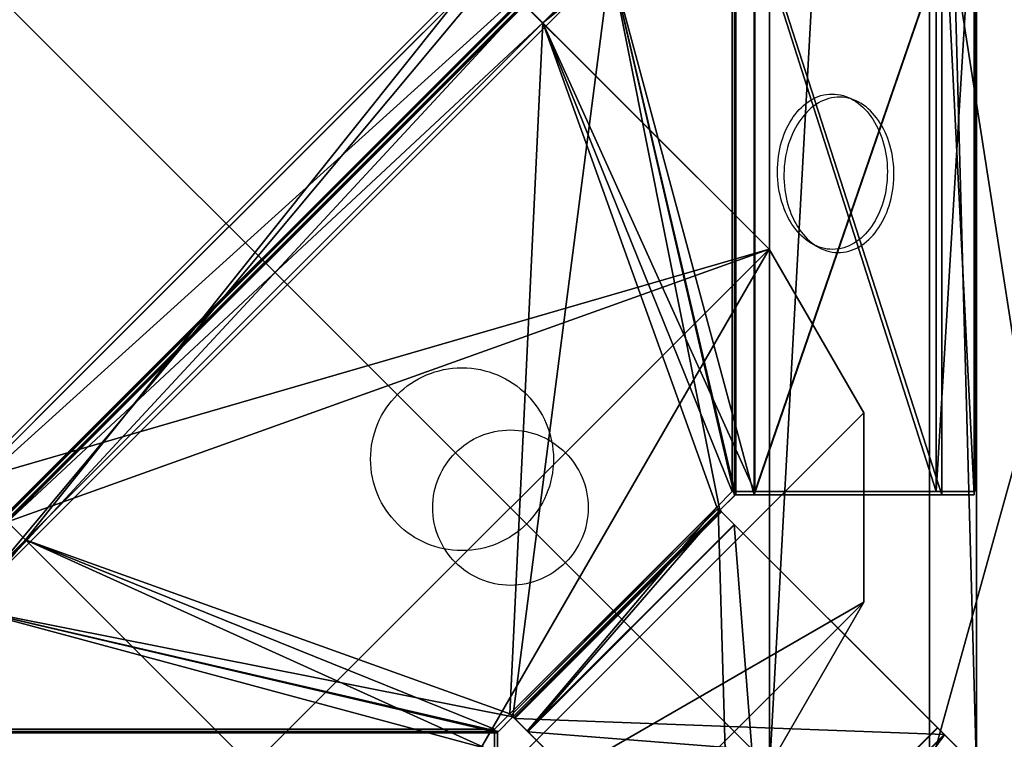
# Model space of a CAD drawing. Units: inches. Extents: x -78 to 492, y -905 to -335.
# Drawn here: x 372 to 426, y -825 to -785 of the extents above; entities that cross this region are included whole.
import ezdxf

# ---------------------------------------------------------------- set-up
doc = ezdxf.new("R2010")
doc.units = ezdxf.units.IN
doc.header["$MEASUREMENT"] = 0
for name, color, linetype, true_color in [('Fabric', 40, 'Continuous', 0xffbf00), ('Material Color - 37', 7, 'Continuous', 0xffffff), ('Material Color - 90', 7, 'Continuous', 0xffffff), ('OCTAlumina Kubus', 7, 'Continuous', 0xffffff), ('WallProfilesHorizontal_01', 7, 'Continuous', 0xffffff)]:
    doc.layers.add(name, color=color, linetype=linetype, true_color=true_color)

# ---------------------------------------------------------------- blocks, each defined once
blk = doc.blocks.new('Layer_Material_Color_-_37')
at = {"color": 0}
mesh = blk.add_polyface(dxfattribs=at)
corners = [(-27.881, -4.683, -36.225), (-27.104, -4.683, -38.417), (-28.518, -4.683, -38.417), (-29.932, -4.683, -37.003), (-39.831, -4.683, -46.903), (-38.417, -4.683, -48.317), (-27.917, -4.683, -36.19), (-32.76, -4.683, -34.175), (-36.19, -4.683, -27.917), (-34.175, -4.683, -32.76), (-37.003, -4.683, -29.932), (-42.66, -4.683, -44.074), (-44.074, -4.683, -42.66), (-46.903, -4.683, -39.831), (-48.317, -4.683, -38.417), (-38.417, -4.683, -28.518), (-36.225, -4.683, -27.881), (-38.417, -4.683, -27.104), (-21.517, -4.683, -13.174), (-38.417, -28.518, -28.518), (-29.932, -29.932, -37.003), (-28.518, -28.518, -38.417), (-38.417, -27.104, -27.104), (-15.997, -4.683, -4.683), (-27.917, 48.317, -36.19), (-36.19, 48.317, -27.917), (-30.344, -22.071, -22.071), (-21.482, -4.683, -13.209), (-21.482, 48.317, -13.209), (-21.517, -13.174, -13.174), (-27.917, -22.071, -36.19), (-36.19, -22.071, -27.917), (-37.003, -29.932, -29.932), (-27.104, -27.104, -38.417)]
mesh.append_faces([[corners[k] for k in face] for face in [(22, 23, 17)]], dxfattribs={"color": 0})
mesh.append_faces([[corners[k] for k in face] for face in [(4, 2, 5), (14, 19, 15), (4, 20, 3), (21, 5, 2), (24, 8, 25), (20, 7, 3), (29, 16, 18), (9, 32, 10), (15, 22, 17)]], dxfattribs={"vtx0": -1, "color": 0})
mesh.append_faces([[corners[k] for k in face] for face in [(3, 2, 4), (0, 3, 6), (6, 7, 8), (16, 17, 18)]], dxfattribs={"vtx0": -1, "vtx1": -1, "color": 0})
mesh.append_faces([[corners[k] for k in face] for face in [(0, 2, 3), (8, 7, 9), (10, 15, 16), (26, 27, 25)]], dxfattribs={"vtx0": -1, "vtx1": -1, "vtx2": -1, "color": 0})
mesh.append_faces([[corners[k] for k in face] for face in [(0, 1, 2), (6, 3, 7), (8, 9, 10), (7, 12, 9), (10, 14, 15), (16, 15, 17), (26, 25, 8)]], dxfattribs={"vtx0": -1, "vtx2": -1, "color": 0})
mesh.append_faces([[corners[k] for k in face] for face in [(11, 12, 7), (13, 14, 10), (6, 8, 24)]], dxfattribs={"vtx1": -1, "color": 0})
mesh.append_faces([[corners[k] for k in face] for face in [(16, 8, 10)]], dxfattribs={"vtx1": -1, "vtx2": -1, "color": 0})
mesh.append_faces([[corners[k] for k in face] for face in [(27, 28, 25), (0, 6, 30), (31, 8, 16), (2, 1, 33)]], dxfattribs={"vtx2": -1, "color": 0})
mesh = blk.add_polyface(dxfattribs=at)
corners = [(-15.997, -4.683, -4.683), (-21.482, -4.683, -13.209), (-21.517, -4.683, -13.174), (-27.104, -4.683, -38.417), (-13.174, -4.683, -21.517), (-4.683, -4.683, -15.997), (-27.881, -4.683, -36.225), (-38.417, -4.683, -27.104), (-21.482, -13.209, -4.683), (-21.517, -13.174, -4.683), (-38.417, -27.104, -4.683), (-13.209, -4.683, -21.482), (-21.482, 48.317, -13.209), (-13.209, 48.317, -21.482), (-36.19, 48.317, -27.917), (-27.917, 48.317, -36.19), (-21.482, -13.209, -13.209), (-30.344, -22.071, -22.071), (-22.071, -22.071, -22.071), (-22.071, -22.071, -30.344), (-13.209, -13.209, -21.482), (-27.917, -4.683, -36.19), (-27.917, -22.071, -36.19), (-21.517, -13.174, -13.174), (-27.881, -27.881, -36.225), (-13.174, -13.174, -21.517), (-27.104, -27.104, -38.417), (-13.209, -21.482, -4.683), (-13.209, -21.482, 48.317), (-21.482, -13.209, 48.317), (-27.917, -36.19, 48.317), (-22.071, -30.344, -22.071), (-13.209, -21.482, -13.209), (-4.683, -27.881, -36.225)]
mesh.append_faces([[corners[k] for k in face] for face in [(5, 26, 3)]], dxfattribs={"color": 0})
mesh.append_faces([[corners[k] for k in face] for face in [(12, 11, 13), (14, 13, 15), (13, 21, 15), (23, 1, 16), (6, 25, 4), (28, 8, 29), (23, 8, 9)]], dxfattribs={"vtx0": -1, "color": 0})
mesh.append_faces([[corners[k] for k in face] for face in [(3, 4, 5), (4, 3, 6), (8, 0, 9), (11, 19, 13), (8, 17, 29)]], dxfattribs={"vtx0": -1, "vtx1": -1, "color": 0})
mesh.append_faces([[corners[k] for k in face] for face in [(13, 19, 21)]], dxfattribs={"vtx0": -1, "vtx1": -1, "vtx2": -1, "color": 0})
mesh.append_faces([[corners[k] for k in face] for face in [(0, 1, 2), (2, 7, 0), (9, 0, 10)]], dxfattribs={"vtx0": -1, "vtx2": -1, "color": 0})
mesh.append_faces([[corners[k] for k in face] for face in [(1, 11, 12), (12, 13, 14), (16, 1, 17), (18, 17, 19), (20, 19, 11), (2, 1, 23), (24, 25, 6), (27, 8, 28), (28, 29, 30), (16, 17, 8), (18, 31, 17), (32, 27, 31), (16, 8, 23), (24, 33, 25), (18, 19, 31)]], dxfattribs={"vtx1": -1, "color": 0})
mesh.append_faces([[corners[k] for k in face] for face in [(19, 22, 21)]], dxfattribs={"vtx2": -1, "color": 0})
blk = doc.blocks.new('Layer_Material_Color_-_3701')
at = {"color": 0}
mesh = blk.add_polyface(dxfattribs=at)
corners = [(-5.165, -16.479, 3.631), (-5.165, -16.479, 0.631), (-4.322, -17.322, 0.631), (-4.322, -17.322, 3.631), (-6.114, -17.428, 0.631), (-17.428, -6.114, 0.631), (-16.479, -5.165, 0.631), (-17.322, -4.322, 0.631), (-18.565, -4.322, 0.631), (-18.565, 30.678, 0.631), (-16.322, 30.678, 0.631), (-6.964, 21.32, 0.631), (-5.974, 22.31, 0.631), (22.31, -5.974, 0.631), (21.32, -6.964, 0.631), (30.678, -16.322, 0.631), (30.678, -18.565, 0.631), (-4.322, -18.565, 0.631), (-4.322, -28.464, 14.773), (30.678, -28.464, 14.773), (30.678, -17.322, 3.631), (30.678, -30.585, 12.652), (-4.322, -30.585, 12.652), (-28.464, -4.322, 14.773), (-17.322, -4.322, 3.631), (-17.322, 30.678, 3.631), (-28.464, 30.678, 14.773), (-30.585, 30.678, 12.652), (-30.585, -4.322, 12.652), (30.678, -16.322, 3.631), (21.32, -6.964, 3.631), (24.502, -3.782, 3.631), (-3.782, 24.502, 3.631), (-6.964, 21.32, 3.631), (-16.322, 30.678, 3.631), (-16.479, -5.165, 3.631), (-16.549, -5.236, 3.631), (-5.236, -16.549, 3.631), (-19.364, -30.678, 19.369), (-17.222, -28.536, 20.583), (-17.234, -28.547, 20.603), (-17.241, -28.554, 20.627), (-17.243, -28.557, 20.653), (-17.243, -28.557, 39.369), (-19.364, -30.678, 39.369), (-28.536, -17.222, 20.583), (-30.678, -19.364, 19.369), (-30.678, -19.364, 39.369), (-28.557, -17.243, 39.369), (-28.557, -17.243, 20.653), (-28.554, -17.241, 20.627), (-28.547, -17.234, 20.603), (-3.782, 24.502, -39.369), (-19.338, 8.946, -39.369), (-19.338, 8.946, -36.369), (-5.974, 22.31, -36.369), (-5.939, 22.346, -36.356), (-5.913, 22.371, -36.319), (-5.903, 22.381, -36.269), (-5.903, 22.381, 0.531), (-5.913, 22.371, 0.581), (-5.939, 22.346, 0.617), (24.502, -3.782, -39.369), (-24.515, -0.02, -36.369), (-24.515, -10.373, -36.369), (-19.338, -19.338, -36.369), (-10.373, -24.515, -36.369), (-0.02, -24.515, -36.369), (8.946, -19.338, -36.369), (22.31, -5.974, -36.369), (-24.515, -0.02, -39.369), (-24.515, -10.373, -39.369), (-19.338, -19.338, -39.369), (-10.373, -24.515, -39.369), (-0.02, -24.515, -39.369), (8.946, -19.338, -39.369), (22.346, -5.939, -36.356), (22.371, -5.913, -36.319), (22.381, -5.903, -36.269), (22.381, -5.903, 0.531), (22.371, -5.913, 0.581), (22.346, -5.939, 0.617)]
mesh.append_faces([[corners[k] for k in face] for face in [(3, 1, 2), (6, 4, 5), (11, 9, 10), (20, 18, 19), (17, 21, 22), (23, 25, 26), (27, 8, 28), (7, 28, 8), (25, 33, 34), (30, 20, 29), (35, 7, 6), (37, 1, 0), (44, 42, 43), (39, 36, 45), (49, 47, 48), (38, 5, 4), (33, 12, 11), (52, 31, 62), (43, 49, 48), (47, 43, 48), (44, 46, 38), (50, 42, 41), (40, 45, 51), (66, 64, 65), (63, 53, 70), (64, 70, 71), (65, 71, 72), (66, 72, 73), (67, 73, 74), (68, 74, 75), (56, 69, 76), (57, 76, 77), (58, 77, 78), (58, 79, 59), (60, 79, 80), (61, 80, 81), (12, 81, 13), (75, 69, 68), (2, 18, 3), (22, 19, 18), (27, 23, 26), (30, 15, 14), (34, 11, 10)]], dxfattribs={"vtx0": -1, "color": 0})
mesh.append_faces([[corners[k] for k in face] for face in [(3, 30, 0), (35, 33, 24), (24, 33, 25), (4, 39, 38), (39, 4, 37), (38, 42, 44), (36, 5, 45), (45, 46, 51), (51, 46, 50), (50, 46, 49), (52, 59, 32), (53, 55, 52), (32, 61, 33), (63, 67, 54), (67, 64, 66), (31, 78, 62), (30, 81, 31), (62, 69, 75)]], dxfattribs={"vtx0": -1, "vtx1": -1, "color": 0})
mesh.append_faces([[corners[k] for k in face] for face in [(14, 1, 11), (11, 1, 6), (0, 30, 33), (0, 33, 35)]], dxfattribs={"vtx0": -1, "vtx1": -1, "vtx2": -1, "color": 0})
mesh.append_faces([[corners[k] for k in face] for face in [(14, 2, 1), (11, 6, 7), (11, 8, 9), (11, 13, 14), (14, 16, 17), (7, 23, 28), (30, 32, 33), (35, 37, 0), (38, 39, 40), (38, 40, 41), (37, 4, 1), (20, 21, 16), (20, 16, 15), (25, 10, 9), (25, 9, 27), (45, 5, 46), (49, 46, 47), (36, 6, 5), (32, 59, 60), (32, 60, 61), (52, 55, 56), (52, 56, 57), (52, 58, 59), (33, 61, 12), (54, 67, 68), (54, 68, 69), (53, 62, 75), (53, 75, 74), (74, 72, 71), (74, 71, 70), (62, 78, 77), (62, 77, 76), (31, 81, 80), (31, 80, 79), (30, 13, 81), (2, 22, 18)]], dxfattribs={"vtx0": -1, "vtx2": -1, "color": 0})
mesh.append_faces([[corners[k] for k in face] for face in [(0, 1, 3), (12, 13, 11), (15, 16, 14), (3, 18, 20), (16, 21, 17), (24, 25, 23), (9, 8, 27), (24, 23, 7), (31, 32, 30), (36, 37, 35), (24, 7, 35), (37, 36, 39), (19, 21, 20), (34, 10, 25), (35, 6, 36), (46, 5, 38), (32, 31, 52), (42, 49, 43), (44, 43, 47), (47, 46, 44), (49, 42, 50), (39, 45, 40), (54, 53, 63), (63, 70, 64), (64, 71, 65), (65, 72, 66), (66, 73, 67), (67, 74, 68), (52, 62, 53), (73, 72, 74), (55, 69, 56), (56, 76, 57), (57, 77, 58), (78, 79, 58), (59, 79, 60), (60, 80, 61), (61, 81, 12), (14, 13, 30), (17, 22, 2), (21, 19, 22), (28, 23, 27), (29, 15, 30), (33, 11, 34)]], dxfattribs={"vtx1": -1, "color": 0})
mesh.append_faces([[corners[k] for k in face] for face in [(17, 2, 14), (1, 4, 6), (7, 8, 11), (3, 20, 30), (41, 42, 38), (57, 58, 52), (63, 64, 67), (70, 53, 74), (79, 78, 31), (76, 69, 62)]], dxfattribs={"vtx1": -1, "vtx2": -1, "color": 0})
mesh.append_faces([[corners[k] for k in face] for face in [(15, 29, 20), (27, 26, 25), (53, 54, 55), (50, 41, 40), (40, 51, 50), (69, 55, 54)]], dxfattribs={"vtx2": -1, "color": 0})
blk = doc.blocks.new('Layer_OCTAlumina_Kubus01')
at = {"color": 0}
for points in [[(-18.539, 21.667, 10.501), (-18.694, 21.662, 10.655), (-18.846, 21.646, 10.808), (-18.997, 21.62, 10.958), (-19.145, 21.583, 11.106), (-19.29, 21.536, 11.251), (-19.433, 21.479, 11.394), (-19.573, 21.413, 11.534), (-19.71, 21.338, 11.67), (-19.843, 21.253, 11.803), (-19.973, 21.16, 11.933), (-20.1, 21.058, 12.059), (-20.222, 20.948, 12.18), (-20.341, 20.83, 12.298), (-20.455, 20.704, 12.412), (-20.564, 20.571, 12.521), (-20.669, 20.431, 12.625), (-20.77, 20.284, 12.725), (-20.865, 20.13, 12.819), (-20.955, 19.97, 12.909), (-21.039, 19.803, 12.992), (-21.118, 19.631, 13.071), (-21.192, 19.454, 13.143), (-21.259, 19.271, 13.209), (-21.32, 19.083, 13.27), (-21.375, 18.89, 13.324), (-21.423, 18.693, 13.371), (-21.464, 18.491, 13.411), (-21.499, 18.286, 13.445), (-21.526, 18.077, 13.471), (-21.546, 17.865, 13.491), (-21.559, 17.649, 13.502), (-21.564, 17.43, 13.506), (-21.561, 17.212, 13.502), (-21.55, 16.996, 13.491), (-21.532, 16.784, 13.471), (-21.507, 16.574, 13.445), (-21.474, 16.369, 13.411), (-21.435, 16.167, 13.371), (-21.388, 15.969, 13.324), (-21.335, 15.776, 13.27), (-21.276, 15.588, 13.209), (-21.21, 15.404, 13.143), (-21.139, 15.226, 13.071), (-21.061, 15.053, 12.992), (-20.978, 14.886, 12.909), (-20.89, 14.725, 12.819), (-20.796, 14.57, 12.725), (-20.697, 14.422, 12.625), (-20.593, 14.281, 12.521), (-20.485, 14.147, 12.412), (-20.372, 14.02, 12.298), (-20.255, 13.901, 12.18), (-20.133, 13.79, 12.059), (-20.008, 13.687, 11.933), (-19.879, 13.592, 11.803), (-19.746, 13.506, 11.67), (-19.61, 13.43, 11.534), (-19.471, 13.362, 11.394), (-19.328, 13.304, 11.251), (-19.183, 13.256, 11.106), (-19.035, 13.218, 10.958), (-18.885, 13.19, 10.808), (-18.733, 13.173, 10.655), (-18.578, 13.167, 10.501), (-18.424, 13.172, 10.346), (-18.271, 13.187, 10.194), (-18.121, 13.214, 10.044), (-17.973, 13.25, 9.896), (-17.827, 13.297, 9.75), (-17.684, 13.354, 9.608), (-17.545, 13.42, 9.468), (-17.408, 13.496, 9.332), (-17.274, 13.58, 9.199), (-17.144, 13.673, 9.069), (-17.018, 13.775, 8.943), (-16.895, 13.885, 8.821), (-16.777, 14.003, 8.703), (-16.663, 14.129, 8.59), (-16.553, 14.262, 8.481), (-16.448, 14.402, 8.376), (-16.348, 14.55, 8.277), (-16.253, 14.703, 8.182), (-16.163, 14.864, 8.093), (-16.078, 15.03, 8.009), (-15.999, 15.202, 7.931), (-15.926, 15.38, 7.859), (-15.859, 15.563, 7.792), (-15.798, 15.751, 7.732), (-15.743, 15.943, 7.678), (-15.695, 16.14, 7.631), (-15.653, 16.342, 7.59), (-15.619, 16.547, 7.557), (-15.591, 16.756, 7.53), (-15.571, 16.969, 7.511), (-15.559, 17.184, 7.5), (-15.554, 17.403, 7.496), (-15.557, 17.621, 7.5), (-15.567, 17.837, 7.511), (-15.585, 18.05, 7.53), (-15.611, 18.259, 7.557), (-15.643, 18.465, 7.59), (-15.683, 18.666, 7.631), (-15.729, 18.864, 7.678), (-15.782, 19.057, 7.732), (-15.842, 19.246, 7.792), (-15.907, 19.429, 7.859), (-15.979, 19.608, 7.931), (-16.056, 19.78, 8.009), (-16.139, 19.947, 8.093), (-16.228, 20.108, 8.182), (-16.322, 20.263, 8.277), (-16.421, 20.411, 8.376), (-16.524, 20.552, 8.481), (-16.633, 20.687, 8.59), (-16.746, 20.813, 8.703), (-16.863, 20.932, 8.821), (-16.984, 21.044, 8.943), (-17.11, 21.147, 9.069), (-17.239, 21.241, 9.199), (-17.372, 21.327, 9.332), (-17.508, 21.404, 9.468), (-17.647, 21.471, 9.608), (-17.789, 21.529, 9.75), (-17.934, 21.577, 9.896), (-18.082, 21.615, 10.044), (-18.232, 21.643, 10.194), (-18.385, 21.66, 10.346)], [(3.292, -0.958, -34.994), (3.287, -0.739, -34.994), (3.27, -0.523, -34.994), (3.243, -0.311, -34.994), (3.206, -0.102, -34.994), (3.158, 0.104, -34.994), (3.101, 0.305, -34.994), (3.034, 0.503, -34.994), (2.958, 0.696, -34.994), (2.873, 0.884, -34.994), (2.779, 1.067, -34.994), (2.677, 1.245, -34.994), (2.566, 1.418, -34.994), (2.447, 1.584, -34.994), (2.321, 1.745, -34.994), (2.187, 1.899, -34.994), (2.047, 2.047, -34.994), (1.899, 2.187, -34.994), (1.745, 2.321, -34.994), (1.584, 2.447, -34.994), (1.418, 2.566, -34.994), (1.245, 2.677, -34.994), (1.067, 2.779, -34.994), (0.884, 2.873, -34.994), (0.696, 2.958, -34.994), (0.503, 3.034, -34.994), (0.305, 3.101, -34.994), (0.104, 3.158, -34.994), (-0.102, 3.206, -34.994), (-0.311, 3.243, -34.994), (-0.523, 3.27, -34.994), (-0.739, 3.287, -34.994), (-0.958, 3.292, -34.994), (-1.176, 3.287, -34.994), (-1.392, 3.27, -34.994), (-1.604, 3.243, -34.994), (-1.814, 3.206, -34.994), (-2.019, 3.158, -34.994), (-2.221, 3.101, -34.994), (-2.418, 3.034, -34.994), (-2.611, 2.958, -34.994), (-2.799, 2.873, -34.994), (-2.983, 2.779, -34.994), (-3.161, 2.677, -34.994), (-3.333, 2.566, -34.994), (-3.5, 2.447, -34.994), (-3.66, 2.321, -34.994), (-3.814, 2.187, -34.994), (-3.962, 2.047, -34.994), (-4.103, 1.899, -34.994), (-4.237, 1.745, -34.994), (-4.363, 1.584, -34.994), (-4.481, 1.418, -34.994), (-4.592, 1.245, -34.994), (-4.694, 1.067, -34.994), (-4.788, 0.884, -34.994), (-4.873, 0.696, -34.994), (-4.95, 0.503, -34.994), (-5.016, 0.305, -34.994), (-5.074, 0.104, -34.994), (-5.121, -0.102, -34.994), (-5.159, -0.311, -34.994), (-5.186, -0.523, -34.994), (-5.202, -0.739, -34.994), (-5.208, -0.958, -34.994), (-5.202, -1.176, -34.994), (-5.186, -1.392, -34.994), (-5.159, -1.604, -34.994), (-5.121, -1.814, -34.994), (-5.074, -2.019, -34.994), (-5.016, -2.221, -34.994), (-4.95, -2.418, -34.994), (-4.873, -2.611, -34.994), (-4.788, -2.799, -34.994), (-4.694, -2.983, -34.994), (-4.592, -3.161, -34.994), (-4.481, -3.333, -34.994), (-4.363, -3.5, -34.994), (-4.237, -3.66, -34.994), (-4.103, -3.814, -34.994), (-3.962, -3.962, -34.994), (-3.814, -4.103, -34.994), (-3.66, -4.237, -34.994), (-3.5, -4.363, -34.994), (-3.333, -4.481, -34.994), (-3.161, -4.592, -34.994), (-2.983, -4.694, -34.994), (-2.799, -4.788, -34.994), (-2.611, -4.873, -34.994), (-2.418, -4.95, -34.994), (-2.221, -5.016, -34.994), (-2.019, -5.074, -34.994), (-1.814, -5.121, -34.994), (-1.604, -5.159, -34.994), (-1.392, -5.186, -34.994), (-1.176, -5.202, -34.994), (-0.958, -5.208, -34.994), (-0.739, -5.202, -34.994), (-0.523, -5.186, -34.994), (-0.311, -5.159, -34.994), (-0.102, -5.121, -34.994), (0.104, -5.074, -34.994), (0.305, -5.016, -34.994), (0.503, -4.95, -34.994), (0.696, -4.873, -34.994), (0.884, -4.788, -34.994), (1.067, -4.694, -34.994), (1.245, -4.592, -34.994), (1.418, -4.481, -34.994), (1.584, -4.363, -34.994), (1.745, -4.237, -34.994), (1.899, -4.103, -34.994), (2.047, -3.962, -34.994), (2.187, -3.814, -34.994), (2.321, -3.66, -34.994), (2.447, -3.5, -34.994), (2.566, -3.333, -34.994), (2.677, -3.161, -34.994), (2.779, -2.983, -34.994), (2.873, -2.799, -34.994), (2.958, -2.611, -34.994), (3.034, -2.418, -34.994), (3.101, -2.221, -34.994), (3.158, -2.019, -34.994), (3.206, -1.814, -34.994), (3.243, -1.604, -34.994), (3.27, -1.392, -34.994), (3.287, -1.176, -34.994)]]:
    blk.add_polyline3d(points, close=True, dxfattribs=at)
blk = doc.blocks.new('Layer_Material_Color_-_3702')
at = {"color": 0}
mesh = blk.add_polyface(dxfattribs=at)
corners = [(4.437, 17.354, 9.119), (4.395, 17.395, 9.11), (4.395, 17.395, 11.619), (5.238, 16.552, 11.619), (5.238, 16.552, 9.119), (4.395, 17.406, 9.105), (4.395, 17.415, 9.098), (4.395, 17.424, 9.09), (4.395, 28.684, -2.169), (4.395, 30.451, -0.402), (4.395, 18.431, 11.619), (-30.605, 30.451, -0.402), (-30.605, 18.431, 11.619), (18.431, 4.395, 11.619), (30.451, 4.395, -0.402), (28.684, 4.395, -2.169), (17.424, 4.395, 9.09), (17.415, 4.395, 9.098), (17.406, 4.395, 9.105), (17.395, 4.395, 9.11), (17.395, 4.395, 11.619), (17.354, 4.437, 9.119), (16.552, 5.238, 9.119), (16.552, 5.238, 11.619), (18.431, -30.605, 11.619), (30.451, -30.605, -0.402), (-30.605, 16.395, 11.619), (-24.783, 10.573, 11.619), (-26.126, 9.229, 11.619), (9.229, -26.126, 11.619), (10.573, -24.783, 11.619), (16.395, -30.605, 11.619), (17.355, 6.041, 11.619), (6.041, 17.355, 11.619), (-26.197, 9.159, 11.719), (9.159, -26.197, 11.719), (9.168, -26.187, 11.669), (9.194, -26.161, 11.633), (-26.161, 9.194, 11.633), (-26.187, 9.168, 11.669), (19.291, 30.605, -7.119), (19.291, 30.605, -27.119), (17.523, 28.837, -27.119), (17.523, 28.837, -8.196), (17.521, 28.835, -8.17), (17.514, 28.828, -8.146), (17.503, 28.816, -8.125), (5.33, 16.643, 9.09), (5.315, 16.629, 9.106), (5.298, 16.612, 9.116), (5.28, 16.593, 9.119), (30.605, 19.291, -7.119), (-30.605, 28.684, -2.169), (-30.605, 17.424, 9.09), (-30.605, 17.404, 9.106), (-30.605, 17.38, 9.116), (-30.605, 17.354, 9.119), (-30.605, 16.395, 9.119), (16.593, 5.28, 9.119), (16.612, 5.298, 9.116), (16.629, 5.315, 9.106), (16.643, 5.33, 9.09), (28.816, 17.503, -8.125), (28.828, 17.514, -8.146), (28.835, 17.521, -8.17), (28.837, 17.523, -8.196), (28.837, 17.523, -27.119), (30.605, 19.291, -27.119), (16.395, -30.605, 9.119), (17.354, -30.605, 9.119), (17.38, -30.605, 9.116), (17.404, -30.605, 9.106), (17.424, -30.605, 9.09), (28.684, -30.605, -2.169), (7.391, -27.965, 27.119), (7.391, -27.965, 9.119), (10.573, -24.783, 9.119), (9.159, -26.197, 27.119), (-27.965, 7.391, 9.119), (-27.965, 7.391, 27.119), (-26.197, 9.159, 27.119), (-24.783, 10.573, 9.119)]
mesh.append_faces([[corners[k] for k in face] for face in [(18, 71, 19), (19, 71, 70), (1, 55, 54), (1, 54, 5)]], dxfattribs={"color": 0})
mesh.append_faces([[corners[k] for k in face] for face in [(0, 3, 4), (2, 9, 10), (10, 11, 12), (20, 18, 19), (23, 21, 22), (25, 13, 24), (24, 30, 31), (27, 12, 26), (39, 35, 36), (38, 36, 37), (28, 37, 29), (3, 50, 4), (51, 33, 32), (26, 56, 57), (58, 23, 22), (67, 65, 66), (25, 72, 73), (29, 76, 30), (81, 28, 27), (66, 43, 42), (41, 66, 42), (67, 40, 51), (44, 65, 64), (63, 46, 45), (47, 62, 61), (48, 61, 60), (59, 50, 49), (58, 4, 50), (76, 69, 68), (77, 34, 80), (79, 77, 80), (79, 75, 74), (72, 15, 73), (14, 73, 15), (21, 70, 69), (8, 53, 52), (11, 8, 52), (0, 55, 1), (76, 31, 30), (57, 27, 26)]], dxfattribs={"vtx0": -1, "color": 0})
mesh.append_faces([[corners[k] for k in face] for face in [(20, 21, 23), (2, 27, 3), (23, 30, 20), (20, 30, 13), (13, 30, 24), (40, 46, 33), (33, 47, 3), (41, 43, 40), (32, 62, 51), (62, 32, 61), (61, 23, 60), (60, 23, 59), (59, 23, 58), (51, 65, 67), (35, 75, 36), (36, 75, 37), (37, 76, 29), (79, 34, 78), (78, 38, 81), (75, 81, 76), (22, 4, 58), (71, 17, 72), (7, 53, 8), (6, 53, 7)]], dxfattribs={"vtx0": -1, "vtx1": -1, "color": 0})
mesh.append_faces([[corners[k] for k in face] for face in [(3, 27, 30), (3, 30, 23), (26, 11, 53), (25, 31, 72), (76, 81, 4), (76, 4, 22)]], dxfattribs={"vtx0": -1, "vtx1": -1, "vtx2": -1, "color": 0})
mesh.append_faces([[corners[k] for k in face] for face in [(0, 2, 3), (2, 5, 6), (2, 6, 7), (2, 8, 9), (20, 14, 15), (20, 15, 16), (20, 17, 18), (27, 10, 12), (27, 29, 30), (23, 33, 3), (33, 46, 47), (3, 47, 48), (3, 48, 49), (40, 43, 44), (40, 44, 45), (26, 53, 54), (26, 55, 56), (51, 62, 63), (51, 63, 64), (61, 32, 23), (31, 69, 70), (31, 70, 71), (35, 74, 75), (37, 75, 76), (78, 34, 39), (78, 39, 38), (81, 38, 28), (81, 56, 0), (81, 0, 4), (76, 21, 69), (72, 17, 16), (6, 54, 53)]], dxfattribs={"vtx0": -1, "vtx2": -1, "color": 0})
mesh.append_faces([[corners[k] for k in face] for face in [(1, 2, 0), (1, 5, 2), (9, 11, 10), (13, 14, 20), (19, 21, 20), (14, 13, 25), (28, 29, 27), (32, 33, 23), (34, 35, 39), (39, 36, 38), (38, 37, 28), (40, 33, 51), (12, 11, 26), (24, 31, 25), (68, 69, 31), (77, 74, 35), (65, 43, 66), (67, 66, 41), (41, 40, 67), (43, 65, 44), (62, 46, 63), (46, 62, 47), (47, 61, 48), (58, 50, 59), (57, 56, 81), (35, 34, 77), (74, 77, 79), (78, 75, 79), (25, 73, 14), (19, 70, 21), (18, 17, 71), (9, 8, 11), (5, 54, 6), (68, 31, 76), (81, 27, 57)]], dxfattribs={"vtx1": -1, "color": 0})
mesh.append_faces([[corners[k] for k in face] for face in [(7, 8, 2), (16, 17, 20), (2, 10, 27), (45, 46, 40), (49, 50, 3), (54, 55, 26), (64, 65, 51), (71, 72, 31), (22, 21, 76), (16, 15, 72)]], dxfattribs={"vtx1": -1, "vtx2": -1, "color": 0})
mesh.append_faces([[corners[k] for k in face] for face in [(41, 42, 43), (11, 52, 53), (79, 80, 34), (44, 64, 63), (63, 45, 44), (48, 60, 59), (59, 49, 48), (75, 78, 81), (0, 56, 55)]], dxfattribs={"vtx2": -1, "color": 0})
blk = doc.blocks.new('Layer_OCTAlumina_Kubus02')
at = {"color": 0}
for points in [[(4.805, -0.195, 9.119), (4.799, 0.062, 9.119), (4.779, 0.316, 9.119), (4.748, 0.566, 9.119), (4.704, 0.812, 9.119), (4.648, 1.054, 9.119), (4.58, 1.291, 9.119), (4.502, 1.523, 9.119), (4.412, 1.75, 9.119), (4.312, 1.972, 9.119), (4.201, 2.187, 9.119), (4.081, 2.397, 9.119), (3.951, 2.6, 9.119), (3.811, 2.796, 9.119), (3.663, 2.985, 9.119), (3.505, 3.166, 9.119), (3.34, 3.34, 9.119), (3.166, 3.505, 9.119), (2.985, 3.663, 9.119), (2.796, 3.811, 9.119), (2.6, 3.951, 9.119), (2.397, 4.081, 9.119), (2.187, 4.201, 9.119), (1.972, 4.312, 9.119), (1.75, 4.412, 9.119), (1.523, 4.502, 9.119), (1.291, 4.58, 9.119), (1.054, 4.648, 9.119), (0.812, 4.704, 9.119), (0.566, 4.748, 9.119), (0.316, 4.779, 9.119), (0.062, 4.799, 9.119), (-0.195, 4.805, 9.119), (-0.452, 4.799, 9.119), (-0.706, 4.779, 9.119), (-0.956, 4.748, 9.119), (-1.202, 4.704, 9.119), (-1.444, 4.648, 9.119), (-1.681, 4.58, 9.119), (-1.913, 4.502, 9.119), (-2.14, 4.412, 9.119), (-2.361, 4.312, 9.119), (-2.577, 4.201, 9.119), (-2.786, 4.081, 9.119), (-2.989, 3.951, 9.119), (-3.185, 3.811, 9.119), (-3.374, 3.663, 9.119), (-3.556, 3.505, 9.119), (-3.729, 3.34, 9.119), (-3.895, 3.166, 9.119), (-4.052, 2.985, 9.119), (-4.201, 2.796, 9.119), (-4.34, 2.6, 9.119), (-4.47, 2.397, 9.119), (-4.591, 2.187, 9.119), (-4.701, 1.972, 9.119), (-4.801, 1.75, 9.119), (-4.891, 1.523, 9.119), (-4.97, 1.291, 9.119), (-5.037, 1.054, 9.119), (-5.093, 0.812, 9.119), (-5.137, 0.566, 9.119), (-5.169, 0.316, 9.119), (-5.188, 0.062, 9.119), (-5.195, -0.195, 9.119), (-5.188, -0.452, 9.119), (-5.169, -0.706, 9.119), (-5.137, -0.956, 9.119), (-5.093, -1.202, 9.119), (-5.037, -1.444, 9.119), (-4.97, -1.681, 9.119), (-4.891, -1.913, 9.119), (-4.801, -2.14, 9.119), (-4.701, -2.361, 9.119), (-4.591, -2.577, 9.119), (-4.47, -2.786, 9.119), (-4.34, -2.989, 9.119), (-4.201, -3.185, 9.119), (-4.052, -3.374, 9.119), (-3.895, -3.556, 9.119), (-3.729, -3.729, 9.119), (-3.556, -3.895, 9.119), (-3.374, -4.052, 9.119), (-3.185, -4.201, 9.119), (-2.989, -4.34, 9.119), (-2.786, -4.47, 9.119), (-2.577, -4.591, 9.119), (-2.361, -4.701, 9.119), (-2.14, -4.801, 9.119), (-1.913, -4.891, 9.119), (-1.681, -4.97, 9.119), (-1.444, -5.037, 9.119), (-1.202, -5.093, 9.119), (-0.956, -5.137, 9.119), (-0.706, -5.169, 9.119), (-0.452, -5.188, 9.119), (-0.195, -5.195, 9.119), (0.062, -5.188, 9.119), (0.316, -5.169, 9.119), (0.566, -5.137, 9.119), (0.812, -5.093, 9.119), (1.054, -5.037, 9.119), (1.291, -4.97, 9.119), (1.523, -4.891, 9.119), (1.75, -4.801, 9.119), (1.972, -4.701, 9.119), (2.187, -4.591, 9.119), (2.397, -4.47, 9.119), (2.6, -4.34, 9.119), (2.796, -4.201, 9.119), (2.985, -4.052, 9.119), (3.166, -3.895, 9.119), (3.34, -3.729, 9.119), (3.505, -3.556, 9.119), (3.663, -3.374, 9.119), (3.811, -3.185, 9.119), (3.951, -2.989, 9.119), (4.081, -2.786, 9.119), (4.201, -2.577, 9.119), (4.312, -2.361, 9.119), (4.412, -2.14, 9.119), (4.502, -1.913, 9.119), (4.58, -1.681, 9.119), (4.648, -1.444, 9.119), (4.704, -1.202, 9.119), (4.748, -0.956, 9.119), (4.779, -0.706, 9.119), (4.799, -0.452, 9.119)], [(-2.326, -23.539, 21.369), (-23.539, -2.326, 21.369), (-23.539, -2.326, 16.869), (-2.326, -23.539, 16.869)], [(20.469, -20, 3.517), (20.314, -19.997, 3.671), (20.161, -19.982, 3.824), (20.011, -19.957, 3.974), (19.862, -19.922, 4.122), (19.716, -19.877, 4.267), (19.573, -19.821, 4.41), (19.432, -19.756, 4.549), (19.295, -19.682, 4.686), (19.161, -19.599, 4.819), (19.03, -19.506, 4.948), (18.903, -19.406, 5.074), (18.779, -19.297, 5.196), (18.66, -19.18, 5.314), (18.544, -19.055, 5.428), (18.433, -18.923, 5.537), (18.327, -18.784, 5.641), (18.226, -18.638, 5.741), (18.129, -18.485, 5.835), (18.037, -18.325, 5.924), (17.951, -18.16, 6.008), (17.871, -17.989, 6.086), (17.796, -17.812, 6.159), (17.727, -17.629, 6.225), (17.664, -17.442, 6.285), (17.608, -17.25, 6.339), (17.558, -17.053, 6.387), (17.514, -16.852, 6.427), (17.478, -16.647, 6.461), (17.449, -16.438, 6.487), (17.427, -16.226, 6.506), (17.412, -16.01, 6.518), (17.405, -15.792, 6.522), (17.406, -15.573, 6.518), (17.415, -15.358, 6.506), (17.431, -15.145, 6.487), (17.454, -14.935, 6.461), (17.485, -14.729, 6.427), (17.523, -14.527, 6.387), (17.567, -14.329, 6.339), (17.619, -14.135, 6.285), (17.676, -13.946, 6.225), (17.74, -13.762, 6.159), (17.81, -13.583, 6.086), (17.886, -13.41, 6.008), (17.967, -13.242, 5.924), (18.055, -13.08, 5.835), (18.147, -12.925, 5.741), (18.244, -12.776, 5.641), (18.347, -12.633, 5.537), (18.454, -12.498, 5.428), (18.566, -12.371, 5.314), (18.682, -12.25, 5.196), (18.802, -12.138, 5.074), (18.927, -12.034, 4.948), (19.055, -11.938, 4.819), (19.187, -11.851, 4.686), (19.322, -11.773, 4.549), (19.461, -11.704, 4.41), (19.603, -11.645, 4.267), (19.748, -11.596, 4.122), (19.895, -11.556, 3.974), (20.045, -11.527, 3.824), (20.197, -11.509, 3.671), (20.352, -11.501, 3.517), (20.506, -11.504, 3.362), (20.659, -11.519, 3.21), (20.81, -11.544, 3.059), (20.958, -11.579, 2.911), (21.104, -11.624, 2.766), (21.247, -11.68, 2.624), (21.388, -11.745, 2.484), (21.525, -11.819, 2.348), (21.66, -11.902, 2.215), (21.79, -11.995, 2.085), (21.918, -12.095, 1.959), (22.041, -12.204, 1.837), (22.161, -12.321, 1.719), (22.276, -12.446, 1.606), (22.387, -12.578, 1.497), (22.493, -12.717, 1.392), (22.595, -12.863, 1.293), (22.691, -13.016, 1.198), (22.783, -13.176, 1.109), (22.869, -13.341, 1.025), (22.949, -13.512, 0.947), (23.024, -13.689, 0.875), (23.093, -13.872, 0.808), (23.156, -14.059, 0.748), (23.213, -14.251, 0.694), (23.263, -14.448, 0.647), (23.306, -14.649, 0.606), (23.342, -14.854, 0.573), (23.372, -15.063, 0.546), (23.394, -15.275, 0.527), (23.408, -15.491, 0.516), (23.415, -15.709, 0.512), (23.414, -15.928, 0.516), (23.406, -16.143, 0.527), (23.389, -16.356, 0.546), (23.366, -16.566, 0.573), (23.335, -16.772, 0.606), (23.297, -16.974, 0.647), (23.253, -17.172, 0.694), (23.202, -17.366, 0.748), (23.144, -17.555, 0.808), (23.08, -17.739, 0.875), (23.01, -17.918, 0.947), (22.934, -18.091, 1.025), (22.853, -18.259, 1.109), (22.766, -18.421, 1.198), (22.673, -18.576, 1.293), (22.576, -18.725, 1.392), (22.473, -18.868, 1.497), (22.366, -19.003, 1.606), (22.254, -19.13, 1.719), (22.138, -19.251, 1.837), (22.018, -19.363, 1.959), (21.893, -19.467, 2.085), (21.765, -19.563, 2.215), (21.633, -19.65, 2.348), (21.498, -19.728, 2.484), (21.359, -19.797, 2.624), (21.217, -19.856, 2.766), (21.073, -19.905, 2.911), (20.925, -19.945, 3.059), (20.775, -19.974, 3.21), (20.623, -19.992, 3.362)]]:
    blk.add_polyline3d(points, close=True, dxfattribs=at)

msp = doc.modelspace()

# ---------------------------------------------------------------- block references
at = {"layer": 'Material Color - 37', "extrusion": (1, 8.74228e-08, 0), "xscale": -1, "yscale": -1, "zscale": -1, "rotation": 90.00000933466735}
msp.add_blockref('Layer_Material_Color_-_37', (-821.617, 960.723, 408.584), dxfattribs=at)
at = {"layer": 'Material Color - 37', "extrusion": (-1, 0, -1.19209e-07), "rotation": 90.00000250447818}
msp.add_blockref('Layer_Material_Color_-_37', (821.617, 56.59, -408.584), dxfattribs=at)
at = {"layer": 'Material Color - 37', "extrusion": (0, -8.74228e-08, -1), "xscale": -1, "yscale": -1, "zscale": -1, "rotation": 180.0000050089563}
msp.add_blockref('Layer_Material_Color_-_3701', (-393.695, -806.729, -39.369), dxfattribs=at)
at = {"layer": 'Material Color - 37', "extrusion": (7.6e-15, 8.74228e-08, -1), "xscale": -1, "yscale": -1, "zscale": -1, "rotation": 5.008956131e-06}
msp.add_blockref('Layer_Material_Color_-_3702', (-393.791, -806.825, -965.755), dxfattribs=at)
at = {"layer": 'Material Color - 37', "extrusion": (0, -8.74228e-08, -1), "rotation": 180.0000050089563}
msp.add_blockref('Layer_Material_Color_-_3702', (-393.791, -806.825, -51.558), dxfattribs=at)
at = {"layer": 'OCTAlumina Kubus', "extrusion": (7.6e-15, 8.74228e-08, -1), "xscale": -1, "yscale": -1, "zscale": -1, "rotation": 5.008956131e-06}
msp.add_blockref('Layer_OCTAlumina_Kubus02', (-396.437, -809.471, -965.755), dxfattribs=at)
at = {"layer": 'OCTAlumina Kubus', "extrusion": (0, -8.74228e-08, -1), "rotation": 180.0000050089563}
msp.add_blockref('Layer_OCTAlumina_Kubus02', (-396.437, -809.471, -51.558), dxfattribs=at)
at = {"layer": 'OCTAlumina Kubus', "extrusion": (0, -8.74228e-08, -1), "xscale": -1, "yscale": -1, "zscale": -1, "rotation": 180.0000050089563}
msp.add_blockref('Layer_OCTAlumina_Kubus01', (-397.934, -810.968, -37.994), dxfattribs=at)

# ---------------------------------------------------------------- meshes
at = {"layer": 'Fabric'}
mesh = msp.add_polyface(dxfattribs=at)
corners = [(-39.624, -864.277, 1003.383), (-40.331, -864.984, 1003.383), (-40.331, -864.984, 13.93), (-39.624, -864.277, 13.93), (-43.867, -379.067, 13.93), (-43.867, -860.035, 13.93), (-44.867, -860.449, 13.93), (-44.867, -378.652, 13.93), (-40.331, -374.117, 13.93), (-39.624, -374.824, 13.93), (-40.331, -374.117, 1003.383), (-39.624, -374.824, 1003.383), (-44.867, -378.652, 1003.383), (-44.867, -860.449, 1003.383), (-43.867, -860.035, 1003.383), (-43.867, -379.067, 1003.383), (451.951, -372.703, 1003.383), (451.244, -373.41, 1003.383), (451.244, -373.41, 13.93), (451.951, -372.703, 13.93), (447.001, -369.167, 13.93), (-33.967, -369.167, 13.93), (-38.21, -373.41, 13.93), (-38.917, -372.703, 13.93), (-34.381, -368.167, 13.93), (447.415, -368.167, 13.93), (-38.21, -373.41, 1003.383), (-38.917, -372.703, 1003.383), (-33.967, -369.167, 1003.383), (447.001, -369.167, 1003.383), (447.415, -368.167, 1003.383), (-34.381, -368.167, 1003.383), (-38.917, -866.399, 1003.383), (-38.21, -865.691, 1003.383), (-38.21, -865.691, 13.93), (-38.917, -866.399, 13.93), (-33.967, -869.934, 13.93), (447.001, -869.934, 13.93), (451.244, -865.691, 13.93), (451.951, -866.399, 13.93), (447.415, -870.934, 13.93), (-34.381, -870.934, 13.93), (451.244, -865.691, 1003.383), (451.951, -866.399, 1003.383), (447.001, -869.934, 1003.383), (-33.967, -869.934, 1003.383), (-34.381, -870.934, 1003.383), (447.415, -870.934, 1003.383), (452.658, -374.824, 1003.383), (453.365, -374.117, 1003.383), (453.365, -374.117, 13.93), (452.658, -374.824, 13.93), (456.9, -860.035, 13.93), (456.9, -379.067, 13.93), (457.9, -378.652, 13.93), (457.9, -860.449, 13.93), (453.365, -864.984, 13.93), (452.658, -864.277, 13.93), (453.365, -864.984, 1003.383), (452.658, -864.277, 1003.383), (457.9, -860.449, 1003.383), (457.9, -378.652, 1003.383), (456.9, -379.067, 1003.383), (456.9, -860.035, 1003.383)]
mesh.append_faces([[corners[k] for k in face] for face in [(0, 2, 3), (9, 10, 11), (14, 1, 0), (14, 3, 5), (15, 5, 4), (11, 4, 9), (1, 6, 2), (13, 7, 6), (12, 8, 7), (16, 18, 19), (20, 19, 18), (23, 26, 27), (16, 29, 17), (20, 17, 29), (21, 29, 28), (22, 28, 26), (19, 30, 16), (25, 31, 30), (24, 27, 31), (32, 34, 35), (36, 35, 34), (39, 42, 43), (32, 45, 33), (36, 33, 45), (37, 45, 44), (38, 44, 42), (35, 46, 32), (41, 47, 46), (40, 43, 47), (48, 50, 51), (57, 58, 59), (62, 49, 48), (62, 51, 53), (63, 53, 52), (59, 52, 57), (49, 54, 50), (61, 55, 54), (60, 56, 55)]], dxfattribs={"vtx0": -1})
mesh.append_faces([[corners[k] for k in face] for face in [(5, 6, 4), (15, 13, 14), (21, 25, 20), (27, 28, 31), (31, 28, 30), (30, 29, 16), (37, 41, 36), (43, 44, 47), (47, 44, 46), (46, 45, 32), (53, 54, 52), (63, 61, 62)]], dxfattribs={"vtx0": -1, "vtx1": -1})
mesh.append_faces([[corners[k] for k in face] for face in [(4, 6, 7), (4, 7, 8), (5, 2, 6), (15, 10, 12), (15, 12, 13), (14, 13, 1), (20, 25, 19), (21, 23, 24), (21, 24, 25), (30, 28, 29), (36, 41, 35), (37, 39, 40), (37, 40, 41), (46, 44, 45), (52, 54, 55), (52, 55, 56), (53, 50, 54), (63, 58, 60), (63, 60, 61), (62, 61, 49)]], dxfattribs={"vtx0": -1, "vtx2": -1})
mesh.append_faces([[corners[k] for k in face] for face in [(1, 2, 0), (3, 2, 5), (8, 10, 9), (11, 10, 15), (0, 3, 14), (14, 5, 15), (15, 4, 11), (13, 6, 1), (12, 7, 13), (10, 8, 12), (17, 18, 16), (22, 23, 21), (22, 26, 23), (26, 28, 27), (18, 17, 20), (20, 29, 21), (21, 28, 22), (25, 30, 19), (24, 31, 25), (23, 27, 24), (33, 34, 32), (38, 39, 37), (38, 42, 39), (42, 44, 43), (34, 33, 36), (36, 45, 37), (37, 44, 38), (41, 46, 35), (40, 47, 41), (39, 43, 40), (49, 50, 48), (51, 50, 53), (56, 58, 57), (59, 58, 63), (48, 51, 62), (62, 53, 63), (63, 52, 59), (61, 54, 49), (60, 55, 61), (58, 56, 60)]], dxfattribs={"vtx1": -1})
mesh.append_faces([[corners[k] for k in face] for face in [(8, 9, 4), (56, 57, 52)]], dxfattribs={"vtx2": -1})
at = {"layer": 'Material Color - 90'}
mesh = msp.add_polyface(dxfattribs=at)
corners = [(437.017, -389.051, 1008.626), (437.017, -850.051, 1008.626), (437.017, -850.051, 992.626), (437.017, -389.051, 992.626), (-23.983, -389.051, 1008.626), (-23.983, -389.051, 992.626), (-23.983, -850.051, 1008.626), (-23.983, -850.051, 992.626), (491.517, -904.551, 1008.626), (491.517, -334.551, 1008.626), (491.517, -334.551, 1024.626), (491.517, -904.551, 1024.626), (-78.483, -904.551, 1008.626), (-78.483, -904.551, 1024.626), (-78.483, -334.551, 1008.626), (-78.483, -334.551, 1024.626)]
mesh.append_faces([[corners[k] for k in face] for face in [(3, 1, 2), (5, 0, 3), (7, 4, 5), (2, 6, 7), (3, 7, 5), (11, 9, 10), (13, 8, 11), (15, 12, 13), (10, 14, 15), (11, 15, 13)]], dxfattribs={"vtx0": -1})
mesh.append_faces([[corners[k] for k in face] for face in [(0, 9, 1), (9, 4, 14), (14, 6, 12)]], dxfattribs={"vtx0": -1, "vtx1": -1})
mesh.append_faces([[corners[k] for k in face] for face in [(1, 9, 8), (1, 8, 12), (14, 4, 6), (12, 6, 1)]], dxfattribs={"vtx0": -1, "vtx2": -1})
mesh.append_faces([[corners[k] for k in face] for face in [(0, 1, 3), (4, 0, 5), (6, 4, 7), (1, 6, 2), (2, 7, 3), (8, 9, 11), (12, 8, 13), (14, 12, 15), (9, 14, 10), (10, 15, 11)]], dxfattribs={"vtx1": -1})
mesh.append_faces([[corners[k] for k in face] for face in [(0, 4, 9)]], dxfattribs={"vtx1": -1, "vtx2": -1})
at = {"layer": 'WallProfilesHorizontal_01', "color": 7, "true_color": 0xffffff}
mesh = msp.add_polyface(dxfattribs=at)
corners = [(456.9, -826.301, 18.172), (447.001, -826.301, 28.072), (437.101, -826.301, 18.172), (447.001, -826.301, 8.273), (435.687, -826.301, 18.172), (413.06, -826.301, 40.8), (447.001, -826.301, 29.486), (424.373, -826.301, 52.114), (447.001, -412.801, 8.273), (437.101, -412.801, 18.172), (447.001, -412.801, 28.072), (456.9, -412.801, 18.172), (447.001, -412.801, 29.486), (424.374, -412.801, 52.114), (435.687, -412.801, 18.172), (413.06, -412.801, 40.8)]
mesh.append_faces([[corners[k] for k in face] for face in [(1, 5, 6), (9, 13, 14)]], dxfattribs={"vtx0": -1, "vtx1": -1, "color": 7})
mesh.append_faces([[corners[k] for k in face] for face in [(4, 14, 5), (15, 5, 14), (2, 9, 4), (14, 4, 9), (3, 8, 2), (9, 2, 8), (0, 11, 3), (8, 3, 11), (1, 10, 0), (11, 0, 10), (6, 12, 1), (10, 1, 12), (7, 13, 6), (12, 6, 13), (5, 15, 7), (13, 7, 15)]], dxfattribs={"vtx1": -1, "color": 7})
mesh.append_faces([[corners[k] for k in face] for face in [(1, 0, 2), (2, 4, 1), (4, 5, 1), (9, 8, 10), (10, 12, 9), (12, 13, 9)]], dxfattribs={"vtx1": -1, "vtx2": -1, "color": 7})
mesh.append_faces([[corners[k] for k in face] for face in [(0, 3, 2), (5, 7, 6), (8, 11, 10), (13, 15, 14)]], dxfattribs={"vtx2": -1, "color": 7})
mesh = msp.add_polyface(dxfattribs=at)
corners = [(437.101, -826.301, 999.141), (447.001, -826.301, 989.241), (456.9, -826.301, 999.141), (447.001, -826.301, 1009.04), (435.687, -826.301, 999.141), (413.06, -826.301, 976.513), (447.001, -826.301, 987.827), (424.373, -826.301, 965.199), (447.001, -412.801, 989.241), (437.101, -412.801, 999.141), (447.001, -412.801, 1009.04), (456.9, -412.801, 999.141), (447.001, -412.801, 987.827), (424.373, -412.801, 965.199), (435.687, -412.801, 999.141), (413.06, -412.801, 976.513)]
mesh.append_faces([[corners[k] for k in face] for face in [(0, 2, 3), (6, 5, 7), (8, 10, 11), (14, 13, 15)]], dxfattribs={"vtx0": -1, "color": 7})
mesh.append_faces([[corners[k] for k in face] for face in [(0, 1, 2), (1, 0, 4), (1, 4, 5), (8, 9, 10), (9, 8, 12), (9, 12, 13)]], dxfattribs={"vtx0": -1, "vtx2": -1, "color": 7})
mesh.append_faces([[corners[k] for k in face] for face in [(6, 1, 5), (14, 9, 13)]], dxfattribs={"vtx1": -1, "vtx2": -1, "color": 7})
mesh.append_faces([[corners[k] for k in face] for face in [(5, 4, 14), (14, 15, 5), (4, 0, 9), (9, 14, 4), (0, 3, 10), (10, 9, 0), (3, 2, 11), (11, 10, 3), (2, 1, 8), (8, 11, 2), (1, 6, 12), (12, 8, 1), (6, 7, 13), (13, 12, 6), (7, 5, 15), (15, 13, 7)]], dxfattribs={"vtx2": -1, "color": 7})
mesh = msp.add_polyface(dxfattribs=at)
corners = [(11.874, -778.838, 974.374), (47.23, -814.193, 974.374), (47.23, -814.193, 990.374), (11.874, -778.838, 990.374), (401.159, -460.263, 974.374), (365.804, -424.908, 974.374), (365.804, -424.908, 990.374), (401.159, -460.263, 990.374)]
mesh.append_faces([[corners[k] for k in face] for face in [(0, 1, 2), (2, 3, 0), (4, 5, 6), (6, 7, 4), (1, 0, 5), (5, 4, 1), (0, 3, 6), (6, 5, 0), (3, 2, 7), (7, 6, 3), (2, 1, 4), (4, 7, 2)]], dxfattribs={"vtx2": -1, "color": 7})

doc.saveas('drawing.dxf')
